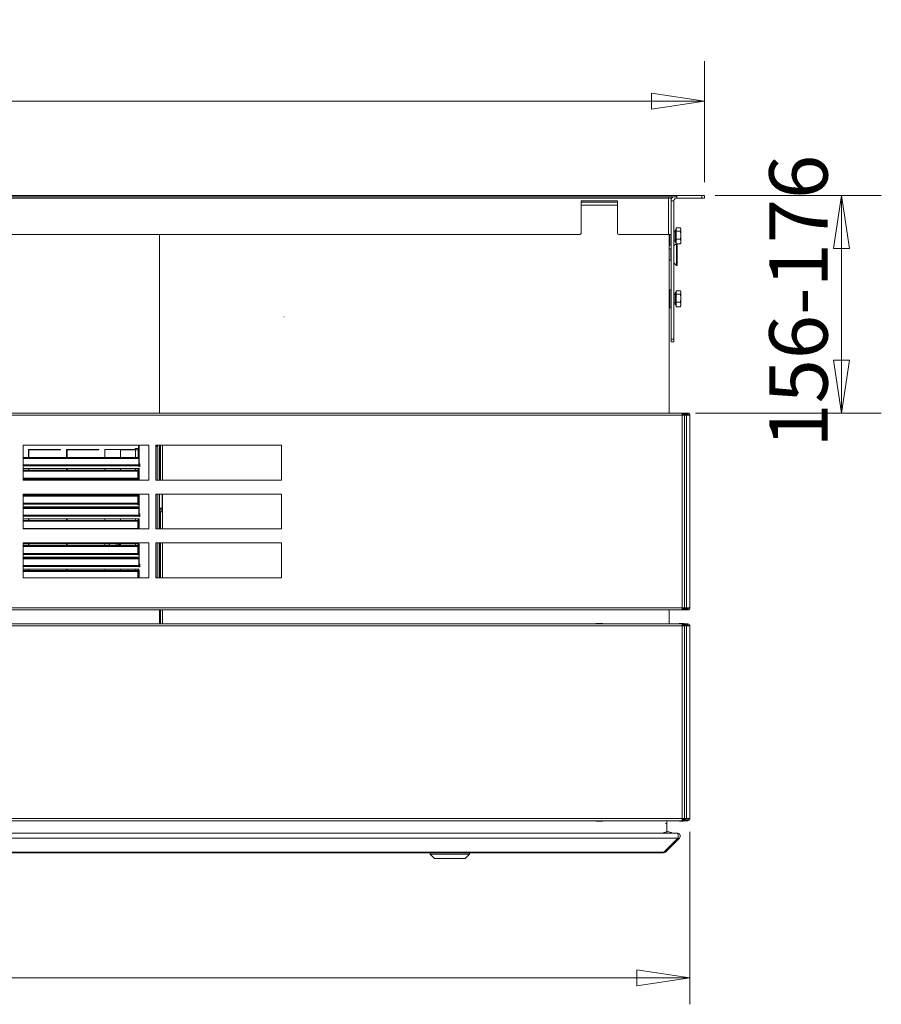
# Model space of a CAD drawing. Units: millimetres. Extents: x 159 to 5491, y 203 to 3815.
# Drawn here: x 3337 to 3954, y 1986 to 2691 of the extents above; entities that cross this region are included whole.
import ezdxf

# ---------------------------------------------------------------- set-up
doc = ezdxf.new("R2010")
doc.units = ezdxf.units.MM
doc.header["$LTSCALE"] = 19
doc.layers.add('AM - Dimension', color=9, linetype='Continuous', lineweight=5, true_color=0x808080)
doc.layers.add('Dimension (ISO)', color=9, linetype='Continuous', lineweight=18, true_color=0x808080)
for name, color, linetype, lineweight in [('AM - Drawing', 7, 'Continuous', 5), ('Visible (Drawing)', 7, 'Continuous', 5), ('Visible Narrow (ISO)', 7, 'Continuous', 5)]:
    doc.layers.add(name, color=color, linetype=linetype, lineweight=lineweight)
doc.styles.add('Arial 220', font='arial.ttf')
doc.dimstyles.new('AM Arbejdstegninger', dxfattribs={"dimscale": 19, "dimtxt": 2.2, "dimasz": 2, "dimexe": 1.5, "dimexo": 0.5, "dimgap": 0.5, "dimtad": 1, "dimdec": 1, "dimrnd": 1e-08, "dimtxsty": 'Arial 220', "dimblk": 'Filled-1', "dimcen": 0.09, "dimdle": 6, "dimclrd": 8, "dimclre": 8, "dimclrt": 7, "dimadec": 1, "dimazin": 2, "dimtfac": 0.545455, "dimtmove": 0, "dimatfit": 3, "dimfxl": 1, "dimtolj": 1, "dimlwd": 0, "dimlwe": 0, "dimarcsym": 0})
doc.dimstyles.new('Default (Drawing)', dxfattribs={"dimscale": 19, "dimtxt": 2.2, "dimasz": 2, "dimexe": 1, "dimexo": 0.5, "dimgap": 0.5, "dimtad": 1, "dimrnd": 1e-08, "dimtxsty": 'Arial 220', "dimblk": 'Filled-1', "dimcen": 0.09, "dimdle": 6, "dimclrd": 256, "dimclre": 256, "dimclrt": 7, "dimazin": 2, "dimtfac": 0.545455, "dimtdec": 0, "dimtmove": 0, "dimatfit": 3, "dimfxl": 1, "dimtolj": 1, "dimtzin": 0, "dimlwd": -1, "dimlwe": -1, "dimarcsym": 0})

# ---------------------------------------------------------------- blocks, each defined once
blk = doc.blocks.new('Filled-1')
at = {"color": 0}
for p, q in [((0, 0), (-1, 0.15)), ((-1, 0.15), (-1, -0.15)), ((-1, 0), (0, 0)), ((-1, -0.15), (0, 0))]:
    blk.add_line(p, q, dxfattribs=at)
at = {"color": 0, "flags": 128}
blk.add_lwpolyline([(-1, -0.15), (0, 0), (-1, 0.15), (-1, -0.15)], dxfattribs=at)
at = {"color": 0}
blk.add_solid([(-1, -0.15), (0, 0), (-1, 0.15), (-1, -0.15)], dxfattribs=at)
blk = doc.blocks.new('*D20')
at = {"layer": 'Defpoints', "color": 0, "transparency": 16777216}
for p in [(1907.15, 2118.84), (3817.15, 2118.84), (1907.15, 2004.84)]:
    blk.add_point(p, dxfattribs=at)
at = {"layer": 'Dimension (ISO)', "transparency": 16777216}
for p, q in [((1907.15, 2109.34), (1907.15, 1985.84)), ((3817.15, 2109.34), (3817.15, 1985.84)), ((3779.15, 2004.84), (1945.15, 2004.84))]:
    blk.add_line(p, q, dxfattribs=at)
at = {"layer": 'Dimension (ISO)', "transparency": 16777216, "xscale": 38, "yscale": 38, "zscale": 38, "rotation": 180}
blk.add_blockref('Filled-1', (1907.15, 2004.84), dxfattribs=at)
at = {"layer": 'Dimension (ISO)', "transparency": 16777216, "xscale": 38, "yscale": 38, "zscale": 38}
blk.add_blockref('Filled-1', (3817.15, 2004.84), dxfattribs=at)
at = {"layer": 'Dimension (ISO)', "color": 7, "transparency": 16777216, "insert": (2801.77, 2035.69), "char_height": 41.8, "attachment_point": 4, "style": 'Arial 220'}
blk.add_mtext('\\A1;1910', dxfattribs=at)
blk = doc.blocks.new('*D41')
at = {"layer": 'AM - Dimension', "color": 8, "lineweight": 0, "transparency": 16777216}
for p, q in [((1896.65, 2574.82), (1896.65, 2661.38)), ((3827.65, 2574.82), (3827.65, 2661.38)), ((1934.65, 2632.88), (3789.65, 2632.88))]:
    blk.add_line(p, q, dxfattribs=at)
at = {"layer": 'Defpoints', "color": 0, "transparency": 16777216}
for p in [(3827.65, 2632.88), (1896.65, 2565.32), (3827.65, 2565.32)]:
    blk.add_point(p, dxfattribs=at)
at = {"layer": 'AM - Dimension', "color": 8, "lineweight": 0, "transparency": 16777216, "xscale": 38, "yscale": 38, "zscale": 38, "rotation": 180}
blk.add_blockref('Filled-1', (1896.65, 2632.88), dxfattribs=at)
at = {"layer": 'AM - Dimension', "color": 8, "lineweight": 0, "transparency": 16777216, "xscale": 38, "yscale": 38, "zscale": 38}
blk.add_blockref('Filled-1', (3827.65, 2632.88), dxfattribs=at)
at = {"layer": 'AM - Dimension', "color": 7, "lineweight": 5, "transparency": 16777216, "insert": (2805.74, 2663.74), "char_height": 41.8, "attachment_point": 4, "style": 'Arial 220'}
blk.add_mtext('\\A1;1931', dxfattribs=at)
blk = doc.blocks.new('*D42')
at = {"layer": 'AM - Dimension', "color": 8, "lineweight": 0, "transparency": 16777216}
for p, q in [((3835.15, 2565.32), (3954.15, 2565.32)), ((3925.65, 2527.32), (3925.65, 2447.34)), ((3821.15, 2409.34), (3954.15, 2409.34))]:
    blk.add_line(p, q, dxfattribs=at)
at = {"layer": 'Defpoints', "color": 0, "transparency": 16777216}
for p in [(3825.65, 2565.32), (3811.65, 2409.34), (3925.65, 2409.34)]:
    blk.add_point(p, dxfattribs=at)
at = {"layer": 'AM - Dimension', "color": 8, "lineweight": 0, "transparency": 16777216, "xscale": 38, "yscale": 38, "zscale": 38}
for p, rotation in [((3925.65, 2565.32), 90), ((3925.65, 2409.34), 270)]:
    blk.add_blockref('Filled-1', p, dxfattribs=dict(at, rotation=rotation))
at = {"layer": 'AM - Dimension', "color": 7, "lineweight": 5, "transparency": 16777216, "insert": (3894.81, 2384.7), "char_height": 41.8, "attachment_point": 4, "rotation": 90, "style": 'Arial 220'}
blk.add_mtext('\\A1;\\fArial|b0|i0;{\\H41.8000;156-176}', dxfattribs=at)

msp = doc.modelspace()

# ---------------------------------------------------------------- linework, layer by layer
at = {"layer": 'AM - Drawing'}
msp.add_line((3800.649, 2117.345), (3800.649, 2108.345), dxfattribs=at)
at = {"layer": 'Visible (Drawing)'}
for p, q in [((1917.149, 2565.316), (3807.149, 2565.316)), ((1917.149, 2564.316), (3807.149, 2564.316)), ((3739.149, 2538.316), (3739.149, 2561.316)), ((3739.149, 2561.316), (3765.149, 2561.316)), ((3765.149, 2560.345), (3739.149, 2560.345)), ((3765.149, 2561.316), (3765.149, 2538.316)), ((3801.649, 2563.316), (3801.649, 2564.316)), ((3803.649, 2563.316), (3801.649, 2563.316)), ((3803.649, 2563.316), (3803.649, 2537.316)), ((3803.649, 2462.316), (3803.649, 2561.316)), ((3805.649, 2561.316), (3805.649, 2462.316)), ((3807.149, 2565.316), (3807.149, 2564.316)), ((3825.649, 2565.316), (3807.649, 2565.316)), ((3807.649, 2565.316), (3807.649, 2563.316)), ((3825.649, 2563.316), (3807.649, 2563.316)), ((3827.649, 2565.316), (3825.649, 2565.316)), ((3825.649, 2563.316), (3827.649, 2563.316)), ((3827.649, 2565.316), (3827.649, 2563.316)), ((3806.649, 2539.258), (3805.649, 2539.258)), ((3806.649, 2540.698), (3806.649, 2531.818)), ((3807.149, 2540.698), (3806.649, 2540.698)), ((3807.149, 2542.008), (3810.202, 2542.008)), ((3807.149, 2539.584), (3807.149, 2542.008)), ((3807.149, 2539.584), (3810.202, 2539.584)), ((3807.149, 2533.834), (3807.149, 2539.584)), ((3810.649, 2541.258), (3810.355, 2541.767)), ((3810.649, 2540.796), (3810.649, 2541.258)), ((3810.649, 2536.709), (3810.649, 2540.796)), ((3738.149, 2537.316), (2876.149, 2537.316)), ((3437.149, 2537.316), (3437.149, 2409.345)), ((3801.649, 2537.316), (3766.149, 2537.316)), ((3801.649, 2537.316), (3803.649, 2537.316)), ((3802.149, 2537.316), (3802.149, 2409.345)), ((3806.649, 2533.258), (3805.649, 2533.258)), ((3807.149, 2530.508), (3807.149, 2533.834)), ((3807.149, 2533.834), (3810.202, 2533.834)), ((3810.649, 2532.171), (3810.649, 2536.709)), ((3810.649, 2531.258), (3810.649, 2532.171)), ((3803.333, 2527.013), (3802.149, 2527.013)), ((3802.449, 2529.758), (3803.349, 2529.758)), ((3805.649, 2529.125), (3807.149, 2530.627)), ((3807.149, 2531.818), (3806.649, 2531.818)), ((3807.149, 2530.508), (3810.202, 2530.508)), ((3807.538, 2530.508), (3807.549, 2515.016)), ((3807.938, 2530.508), (3807.949, 2515.016)), ((3810.649, 2531.258), (3810.355, 2530.749)), ((3803.339, 2519.013), (3802.149, 2519.013)), ((3805.649, 2516.913), (3807.549, 2515.016)), ((3807.949, 2515.016), (3807.549, 2515.016)), ((3802.449, 2497.758), (3803.349, 2497.758)), ((3807.149, 2497.008), (3810.202, 2497.008)), ((3807.149, 2494.584), (3807.149, 2497.008)), ((3806.649, 2494.258), (3805.649, 2494.258)), ((3806.649, 2495.698), (3806.649, 2486.818)), ((3807.149, 2495.698), (3806.649, 2495.698)), ((3807.149, 2494.584), (3810.202, 2494.584)), ((3807.149, 2488.834), (3807.149, 2494.584)), ((3810.649, 2496.258), (3810.355, 2496.767)), ((3810.649, 2495.796), (3810.649, 2496.258)), ((3810.649, 2491.709), (3810.649, 2495.796)), ((3810.649, 2487.171), (3810.649, 2491.709)), ((3802.449, 2484.758), (3803.349, 2484.758)), ((3806.649, 2488.258), (3805.649, 2488.258)), ((3807.149, 2486.818), (3806.649, 2486.818)), ((3807.149, 2485.508), (3807.149, 2488.834)), ((3807.149, 2488.834), (3810.202, 2488.834)), ((3807.149, 2485.508), (3810.202, 2485.508)), ((3810.649, 2486.258), (3810.355, 2485.749)), ((3810.649, 2486.258), (3810.649, 2487.171)), ((3526.321, 2478.345), (3526.641, 2478.345)), ((3803.649, 2462.316), (3803.649, 2460.316)), ((3805.649, 2460.316), (3805.649, 2462.316)), ((3805.649, 2460.316), (3803.649, 2460.316)), ((1912.649, 2409.345), (3811.649, 2409.345)), ((3811.649, 2409.345), (3811.649, 2407.845)), ((3813.528, 2409.345), (3811.649, 2409.345)), ((3811.649, 2408.595), (3813.528, 2408.595)), ((3813.149, 2407.845), (3811.649, 2407.845)), ((3813.149, 2269.845), (3813.149, 2407.845)), ((3814.588, 2407.845), (3813.149, 2407.845)), ((3815.649, 2409.345), (3813.528, 2409.345)), ((3813.528, 2409.345), (3813.528, 2408.595)), ((3813.528, 2408.595), (3815.649, 2408.595)), ((3814.588, 2407.845), (3817.149, 2407.845)), ((3817.149, 2407.845), (3817.149, 2269.845)), ((3339.649, 2386.345), (3429.649, 2386.345)), ((3339.649, 2361.345), (3339.649, 2386.345)), ((3422.149, 2386.345), (3422.149, 2377.546)), ((3422.649, 2386.345), (3422.649, 2373.085)), ((3429.649, 2386.345), (3429.649, 2361.345)), ((3434.649, 2386.345), (3524.649, 2386.345)), ((3434.649, 2361.345), (3434.649, 2386.345)), ((3434.649, 2386.145), (3436.149, 2386.145)), ((3434.899, 2385.395), (3434.649, 2385.395)), ((3434.899, 2385.395), (3436.149, 2385.395)), ((3434.949, 2385.395), (3434.949, 2386.145)), ((3436.149, 2386.345), (3436.149, 2386.145)), ((3436.149, 2385.395), (3436.149, 2361.345)), ((3437.149, 2386.345), (3437.149, 2361.345)), ((3524.649, 2386.345), (3524.649, 2361.345)), ((3339.649, 2377.546), (3422.349, 2377.546)), ((3343.349, 2377.546), (3343.349, 2383.345)), ((3343.349, 2383.345), (3366.349, 2383.345)), ((3366.349, 2382.945), (3343.749, 2382.945)), ((3343.749, 2382.945), (3343.749, 2377.546)), ((3366.349, 2383.345), (3366.349, 2382.945)), ((3370.749, 2377.546), (3370.749, 2383.345)), ((3370.749, 2383.345), (3393.749, 2383.345)), ((3393.749, 2382.945), (3371.149, 2382.945)), ((3371.149, 2382.945), (3371.149, 2377.546)), ((3393.749, 2383.345), (3393.749, 2382.945)), ((3398.149, 2377.546), (3398.149, 2383.345)), ((3398.149, 2383.345), (3419.895, 2383.345)), ((3409.248, 2382.945), (3409.248, 2377.546)), ((3420.171, 2382.945), (3409.248, 2382.945)), ((3419.895, 2383.945), (3422.149, 2383.945)), ((3419.895, 2383.345), (3419.895, 2383.945)), ((3420.171, 2382.945), (3421.903, 2382.945)), ((3422.149, 2382.945), (3421.903, 2382.945)), ((3422.349, 2377.546), (3422.349, 2376.896)), ((3422.349, 2376.896), (3339.649, 2376.896)), ((3422.349, 2372.229), (3422.349, 2376.896)), ((3422.349, 2371.579), (3422.349, 2372.229)), ((3422.349, 2371.204), (3422.349, 2371.579)), ((3423.099, 2371.204), (3422.349, 2371.204)), ((3422.649, 2373.085), (3423.099, 2373.085)), ((3423.099, 2373.085), (3423.099, 2371.204)), ((3339.649, 2369.704), (3422.649, 2369.704)), ((3339.649, 2368.496), (3421.849, 2368.496)), ((3421.849, 2367.846), (3339.649, 2367.846)), ((3343.349, 2368.496), (3343.349, 2369.704)), ((3343.749, 2369.704), (3343.749, 2368.496)), ((3370.749, 2368.496), (3370.749, 2369.704)), ((3371.149, 2369.704), (3371.149, 2368.496)), ((3398.149, 2368.496), (3398.149, 2369.704)), ((3409.248, 2369.704), (3409.248, 2368.496)), ((3421.849, 2368.496), (3421.849, 2367.846)), ((3421.849, 2362.779), (3421.849, 2367.846)), ((3422.149, 2369.704), (3422.149, 2363.635)), ((3422.149, 2363.635), (3422.599, 2363.635)), ((3422.599, 2363.635), (3422.599, 2361.754)), ((3422.649, 2369.704), (3422.649, 2361.345)), ((3429.649, 2361.345), (3339.649, 2361.345)), ((3421.849, 2362.129), (3421.849, 2362.779)), ((3421.849, 2361.754), (3421.849, 2362.129)), ((3422.599, 2361.754), (3421.849, 2361.754)), ((3524.649, 2361.345), (3434.649, 2361.345)), ((3339.649, 2351.345), (3429.649, 2351.345)), ((3339.649, 2326.345), (3339.649, 2351.345)), ((3339.649, 2350.496), (3421.849, 2350.496)), ((3421.849, 2349.846), (3339.649, 2349.846)), ((3343.349, 2350.496), (3343.349, 2351.345)), ((3343.749, 2351.345), (3343.749, 2350.496)), ((3370.749, 2350.496), (3370.749, 2351.345)), ((3371.149, 2351.345), (3371.149, 2350.496)), ((3398.149, 2350.496), (3398.149, 2351.345)), ((3409.248, 2351.345), (3409.248, 2350.496)), ((3421.849, 2350.496), (3421.849, 2349.846)), ((3421.849, 2344.779), (3421.849, 2349.846)), ((3422.149, 2351.345), (3422.149, 2345.635)), ((3422.649, 2351.345), (3422.649, 2337.085)), ((3429.649, 2351.345), (3429.649, 2326.345)), ((3434.649, 2351.345), (3524.649, 2351.345)), ((3434.649, 2326.345), (3434.649, 2351.345)), ((3436.149, 2351.345), (3436.149, 2326.345)), ((3437.149, 2351.345), (3437.149, 2326.345)), ((3439.133, 2341.344), (3439.132, 2351.345)), ((3439.349, 2351.345), (3439.349, 2338.545)), ((3524.649, 2351.345), (3524.649, 2326.345)), ((3339.649, 2342.195), (3422.149, 2342.195)), ((3343.349, 2341.546), (3343.349, 2342.195)), ((3343.749, 2342.195), (3343.749, 2341.546)), ((3370.749, 2341.546), (3370.749, 2342.195)), ((3371.149, 2342.195), (3371.149, 2341.546)), ((3398.149, 2341.546), (3398.149, 2342.195)), ((3409.248, 2342.195), (3409.248, 2341.546)), ((3421.849, 2344.129), (3421.849, 2344.779)), ((3421.849, 2343.754), (3421.849, 2344.129)), ((3422.599, 2343.754), (3421.849, 2343.754)), ((3422.149, 2345.635), (3422.599, 2345.635)), ((3422.149, 2342.195), (3422.149, 2341.546)), ((3422.599, 2345.635), (3422.599, 2343.754)), ((3339.649, 2341.546), (3422.349, 2341.546)), ((3422.349, 2340.896), (3339.649, 2340.896)), ((3422.349, 2341.546), (3422.349, 2340.896)), ((3422.349, 2336.229), (3422.349, 2340.896)), ((3422.349, 2335.579), (3422.349, 2336.229)), ((3422.349, 2335.204), (3422.349, 2335.579)), ((3423.099, 2335.204), (3422.349, 2335.204)), ((3422.649, 2337.085), (3423.099, 2337.085)), ((3423.099, 2337.085), (3423.099, 2335.204)), ((3439.133, 2341.344), (3437.149, 2341.344)), ((3437.149, 2340.607), (3437.333, 2340.607)), ((3437.894, 2338.545), (3437.149, 2338.545)), ((3438.233, 2341.339), (3437.333, 2341.339)), ((3437.333, 2340.607), (3437.333, 2341.339)), ((3437.894, 2338.545), (3439.349, 2338.545)), ((3438.233, 2338.545), (3438.233, 2341.344)), ((3439.133, 2341.344), (3439.133, 2338.545)), ((3339.649, 2333.704), (3422.649, 2333.704)), ((3339.649, 2332.496), (3421.849, 2332.496)), ((3421.849, 2331.846), (3339.649, 2331.846)), ((3343.349, 2332.496), (3343.349, 2333.704)), ((3343.749, 2333.704), (3343.749, 2332.496)), ((3370.749, 2332.496), (3370.749, 2333.704)), ((3371.149, 2333.704), (3371.149, 2332.496)), ((3398.149, 2332.496), (3398.149, 2333.704)), ((3409.248, 2333.704), (3409.248, 2332.496)), ((3421.849, 2332.496), (3421.849, 2331.846)), ((3421.849, 2326.779), (3421.849, 2331.846)), ((3422.149, 2333.704), (3422.149, 2327.635)), ((3422.149, 2327.635), (3422.599, 2327.635)), ((3422.599, 2327.635), (3422.599, 2326.345)), ((3422.649, 2333.704), (3422.649, 2326.345)), ((3429.649, 2326.345), (3339.649, 2326.345)), ((3421.849, 2326.345), (3421.849, 2326.779)), ((3524.649, 2326.345), (3434.649, 2326.345)), ((3339.649, 2316.345), (3429.649, 2316.345)), ((3339.649, 2291.345), (3339.649, 2316.345)), ((3339.649, 2315.704), (3422.649, 2315.704)), ((3339.649, 2314.496), (3421.849, 2314.496)), ((3421.849, 2313.846), (3339.649, 2313.846)), ((3343.349, 2314.496), (3343.349, 2315.704)), ((3343.749, 2315.704), (3343.749, 2314.496)), ((3370.749, 2314.496), (3370.749, 2315.704)), ((3371.149, 2315.704), (3371.149, 2314.496)), ((3398.149, 2314.496), (3398.149, 2315.704)), ((3401.134, 2314.496), (3401.134, 2315.704)), ((3406.248, 2315.349), (3409.248, 2314.914)), ((3406.853, 2315.59), (3406.893, 2315.704)), ((3409.248, 2315.704), (3409.248, 2314.496)), ((3421.849, 2314.496), (3421.849, 2313.846)), ((3421.849, 2308.779), (3421.849, 2313.846)), ((3422.149, 2315.704), (3422.149, 2309.635)), ((3422.649, 2315.704), (3422.649, 2301.085)), ((3429.649, 2316.345), (3429.649, 2291.345)), ((3434.649, 2316.345), (3524.649, 2316.345)), ((3434.649, 2291.345), (3434.649, 2316.345)), ((3436.149, 2316.345), (3436.149, 2291.345)), ((3437.149, 2316.345), (3437.149, 2291.345)), ((3524.649, 2316.345), (3524.649, 2291.345)), ((3421.849, 2308.129), (3421.849, 2308.779)), ((3421.849, 2307.754), (3421.849, 2308.129)), ((3422.599, 2307.754), (3421.849, 2307.754)), ((3422.149, 2309.635), (3422.599, 2309.635)), ((3422.599, 2309.635), (3422.599, 2307.754)), ((3339.649, 2306.195), (3422.149, 2306.195)), ((3339.649, 2305.546), (3422.349, 2305.546)), ((3422.349, 2304.896), (3339.649, 2304.896)), ((3343.349, 2305.546), (3343.349, 2306.195)), ((3343.749, 2306.195), (3343.749, 2305.546)), ((3370.749, 2305.546), (3370.749, 2306.195)), ((3371.149, 2306.195), (3371.149, 2305.546)), ((3398.149, 2305.546), (3398.149, 2306.195)), ((3409.248, 2306.195), (3409.248, 2305.546)), ((3422.149, 2306.195), (3422.149, 2305.546)), ((3422.349, 2305.546), (3422.349, 2304.896)), ((3422.349, 2300.229), (3422.349, 2304.896)), ((3422.349, 2299.579), (3422.349, 2300.229)), ((3422.349, 2299.204), (3422.349, 2299.579)), ((3422.649, 2301.085), (3423.099, 2301.085)), ((3423.099, 2301.085), (3423.099, 2299.204)), ((3339.649, 2297.645), (3422.349, 2297.645)), ((3339.649, 2296.496), (3421.849, 2296.496)), ((3421.849, 2295.846), (3339.649, 2295.846)), ((3343.349, 2296.496), (3343.349, 2297.645)), ((3343.749, 2297.645), (3343.749, 2296.496)), ((3370.749, 2296.496), (3370.749, 2297.645)), ((3371.149, 2297.645), (3371.149, 2296.496)), ((3398.149, 2296.496), (3398.149, 2297.645)), ((3409.248, 2297.645), (3409.248, 2296.496)), ((3421.849, 2296.496), (3421.849, 2295.846)), ((3421.849, 2291.345), (3421.849, 2295.846)), ((3422.149, 2297.645), (3422.149, 2291.635)), ((3423.099, 2299.204), (3422.349, 2299.204)), ((3422.349, 2297.645), (3422.349, 2296.645)), ((3422.349, 2296.645), (3422.649, 2296.645)), ((3422.649, 2296.645), (3422.649, 2291.345)), ((3429.649, 2291.345), (3339.649, 2291.345)), ((3422.149, 2291.635), (3422.599, 2291.635)), ((3422.599, 2291.635), (3422.599, 2291.345)), ((3524.649, 2291.345), (3434.649, 2291.345)), ((3811.649, 2268.345), (1912.649, 2268.345)), ((3437.149, 2268.345), (3437.149, 2258.345)), ((3802.149, 2268.345), (3802.149, 2258.345)), ((3813.149, 2269.845), (3811.649, 2269.845)), ((3811.649, 2269.845), (3811.649, 2268.345)), ((3813.528, 2269.095), (3811.649, 2269.095)), ((3811.649, 2268.345), (3813.528, 2268.345)), ((3814.588, 2269.845), (3813.149, 2269.845)), ((3815.649, 2269.095), (3813.528, 2269.095)), ((3813.528, 2269.095), (3813.528, 2268.345)), ((3813.528, 2268.345), (3815.649, 2268.345)), ((3814.588, 2269.845), (3817.149, 2269.845)), ((1912.649, 2258.345), (3811.649, 2258.345)), ((3749.649, 2258.595), (3754.649, 2258.595)), ((3749.649, 2258.345), (3749.649, 2258.595)), ((3754.649, 2258.595), (3754.649, 2258.345)), ((3809.899, 2258.595), (3812.399, 2258.595)), ((3813.528, 2258.345), (3811.649, 2258.345)), ((3811.649, 2258.345), (3811.649, 2256.845)), ((3811.649, 2257.595), (3813.528, 2257.595)), ((3813.265, 2257.595), (3813.611, 2256.995)), ((3815.649, 2258.345), (3813.528, 2258.345)), ((3813.528, 2258.345), (3813.528, 2257.595)), ((3813.528, 2257.595), (3815.649, 2257.595)), ((3813.149, 2256.845), (3811.649, 2256.845)), ((3812.992, 2256.995), (3813.611, 2256.995)), ((3814.588, 2256.845), (3813.149, 2256.845)), ((3813.149, 2118.845), (3813.149, 2256.845)), ((3813.611, 2256.995), (3813.698, 2256.845)), ((3814.588, 2256.845), (3817.149, 2256.845)), ((3817.149, 2256.845), (3817.149, 2118.845)), ((3811.649, 2117.345), (1912.649, 2117.345)), ((3749.649, 2117.345), (3749.649, 2117.095)), ((3749.649, 2117.095), (3754.649, 2117.095)), ((3754.649, 2117.095), (3754.649, 2117.345)), ((3800.649, 2115.613), (3800.649, 2117.345)), ((3809.899, 2117.095), (3812.399, 2117.095)), ((3813.149, 2118.845), (3811.649, 2118.845)), ((3811.649, 2118.845), (3811.649, 2117.345)), ((3813.528, 2118.095), (3811.649, 2118.095)), ((3811.649, 2117.345), (3813.528, 2117.345)), ((3812.992, 2118.695), (3813.611, 2118.695)), ((3814.588, 2118.845), (3813.149, 2118.845)), ((3813.265, 2118.095), (3813.611, 2118.695)), ((3815.649, 2118.095), (3813.528, 2118.095)), ((3813.528, 2118.095), (3813.528, 2117.345)), ((3813.528, 2117.345), (3815.649, 2117.345)), ((3813.611, 2118.695), (3813.698, 2118.845)), ((3814.588, 2118.845), (3817.149, 2118.845)), ((1916.502, 2108.345), (3807.795, 2108.345)), ((3797.949, 2108.499), (3804.349, 2108.499)), ((3797.949, 2108.499), (3797.949, 2108.345)), ((3798.502, 2094.931), (3808.502, 2104.931)), ((3808.502, 2104.931), (3798.502, 2094.931)), ((3799.563, 2094.931), (3809.563, 2104.931)), ((3809.563, 2104.931), (3799.563, 2094.931)), ((3804.349, 2108.499), (3804.349, 2108.345)), ((3807.795, 2108.345), (3808.149, 2108.345)), ((3808.502, 2104.931), (3809.563, 2104.931)), ((3798.502, 2094.931), (3799.563, 2094.931)), ((1926.502, 2094.345), (3797.795, 2094.345)), ((3631.149, 2093.345), (3631.149, 2094.345)), ((3659.149, 2093.345), (3631.149, 2093.345)), ((3634.149, 2090.345), (3631.149, 2093.345)), ((3656.149, 2090.345), (3634.149, 2090.345)), ((3656.149, 2090.345), (3659.149, 2093.345)), ((3659.149, 2093.345), (3659.149, 2094.345)), ((3798.149, 2094.345), (3797.795, 2094.345)), ((3797.795, 2094.345), (3798.149, 2094.345))]:
    msp.add_line(p, q, dxfattribs=at)
for centre, radius, start, end in [((3807.649, 2561.316), 4, 131.409622, 180), ((3807.649, 2561.316), 2, 90, 180), ((3807.649, 2561.316), 4, 90, 97.180756), ((3738.149, 2538.316), 1, 270, 0), ((3766.149, 2538.316), 1, 180, 270), ((3802.449, 2530.058), 0.3, 180, 270), ((3803.333, 2527.513), 0.5, 270.038131, 309.166619), ((3803.349, 2530.058), 0.3, 270, 0), ((3803.339, 2518.513), 0.5, 51.713179, 90.038131), ((3802.449, 2497.458), 0.3, 90, 180), ((3803.349, 2497.458), 0.3, 0, 90), ((3802.449, 2485.058), 0.3, 180, 270), ((3803.349, 2485.058), 0.3, 270, 0), ((3815.649, 2407.845), 1.5, 0, 90), ((3815.649, 2407.845), 0.75, 0, 90), ((3815.649, 2269.845), 1.5, 270, 0), ((3815.649, 2269.845), 0.75, 270, 0), ((3809.899, 2258.095), 0.5, 90, 150), ((3811.149, 2253.445), 4, 58.211669, 82.819244), ((3812.399, 2258.095), 0.5, 30, 90), ((3815.649, 2256.845), 1.5, 0, 90), ((3815.649, 2256.845), 0.75, 0, 90), ((3809.899, 2117.595), 0.5, 210, 270), ((3811.149, 2122.245), 4, 277.180756, 301.788331), ((3812.399, 2117.595), 0.5, 270, 330), ((3815.649, 2118.845), 1.5, 270, 0), ((3815.649, 2118.845), 0.75, 270, 0), ((3801.521, 2102.985), 6.57, 93.248164, 122.936733), ((3799.649, 2117.345), 2, 270, 300), ((3800.777, 2102.985), 6.57, 57.063267, 86.751836)]:
    msp.add_arc(centre, radius, start, end, dxfattribs=at)
msp.add_ellipse((3437.333, 2341.296), major_axis=(0.9, 0), ratio=0.7660444, start_param=4.712389, end_param=6.2831853, dxfattribs=at)
for points, weights in [([(3810.649, 2540.796), (3810.649, 2541.359), (3810.202, 2542.008)], [1, 1.0379548493, 1]), ([(3810.202, 2539.584), (3810.649, 2540.234), (3810.649, 2540.796)], [1, 1.0379548493, 1]), ([(3810.649, 2536.709), (3810.649, 2538.043), (3810.202, 2539.584)], [1, 1.0379548493, 1]), ([(3810.202, 2533.834), (3810.649, 2535.375), (3810.649, 2536.709)], [1, 1.0379548493, 1]), ([(3810.649, 2532.171), (3810.649, 2532.943), (3810.202, 2533.834)], [1, 1.0379548493, 1]), ([(3810.202, 2530.508), (3810.649, 2531.399), (3810.649, 2532.171)], [1, 1.0379548493, 1]), ([(3810.355, 2530.749), (3810.287, 2530.632), (3810.202, 2530.508)], [1.01140122814, 1.00698673249, 1]), ([(3810.649, 2495.796), (3810.649, 2496.359), (3810.202, 2497.008)], [1, 1.0379548493, 1]), ([(3810.202, 2494.584), (3810.649, 2495.234), (3810.649, 2495.796)], [1, 1.0379548493, 1]), ([(3810.649, 2491.709), (3810.649, 2493.043), (3810.202, 2494.584)], [1, 1.0379548493, 1]), ([(3810.202, 2488.834), (3810.649, 2490.375), (3810.649, 2491.709)], [1, 1.0379548493, 1]), ([(3810.649, 2487.171), (3810.649, 2487.943), (3810.202, 2488.834)], [1, 1.0379548493, 1]), ([(3810.202, 2485.508), (3810.649, 2486.399), (3810.649, 2487.171)], [1, 1.0379548493, 1]), ([(3810.355, 2485.749), (3810.287, 2485.632), (3810.202, 2485.508)], [1.01140122814, 1.00698673249, 1])]:
    msp.add_rational_spline(points, weights, degree=2, dxfattribs=at)
for points, knots in [([(3406.853, 2315.59), (3406.84, 2315.552), (3406.81, 2315.509), (3406.738, 2315.444), (3406.684, 2315.411), (3406.579, 2315.369), (3406.509, 2315.352), (3406.385, 2315.338), (3406.309, 2315.34), (3406.248, 2315.349)], [0, 0, 0, 0, 0.018424135, 0.018424135, 0.036981714, 0.036981714, 0.05571745, 0.05571745, 0.074630399, 0.074630399, 0.074630399, 0.074630399]), ([(3808.502, 2104.931), (3808.761, 2105.448), (3808.859, 2106.264), (3808.747, 2106.96), (3808.632, 2107.669), (3808.304, 2108.221), (3807.935, 2108.325), (3807.889, 2108.338), (3807.842, 2108.345), (3807.795, 2108.345)], [-0.7853982, -0.7853982, -0.7853982, -0.7853982, 0.3126872, 0.3126872, 0.3126872, 1.4304863, 1.4304863, 1.4304863, 1.5707963, 1.5707963, 1.5707963, 1.5707963]), ([(3807.795, 2108.345), (3807.842, 2108.345), (3807.889, 2108.338), (3807.935, 2108.325), (3808.304, 2108.221), (3808.632, 2107.669), (3808.747, 2106.96), (3808.859, 2106.264), (3808.761, 2105.448), (3808.502, 2104.931)], [-1.5707963, -1.5707963, -1.5707963, -1.5707963, -1.4304863, -1.4304863, -1.4304863, -0.3126872, -0.3126872, -0.3126872, 0.7853982, 0.7853982, 0.7853982, 0.7853982]), ([(3809.563, 2104.931), (3810.081, 2105.448), (3810.277, 2106.264), (3810.052, 2106.96), (3809.823, 2107.669), (3809.167, 2108.221), (3808.429, 2108.325), (3808.336, 2108.338), (3808.242, 2108.345), (3808.149, 2108.345)], [-0.7853982, -0.7853982, -0.7853982, -0.7853982, 0.3126872, 0.3126872, 0.3126872, 1.4304863, 1.4304863, 1.4304863, 1.5707963, 1.5707963, 1.5707963, 1.5707963]), ([(3808.149, 2108.345), (3808.242, 2108.345), (3808.336, 2108.338), (3808.429, 2108.325), (3809.167, 2108.221), (3809.823, 2107.669), (3810.052, 2106.96), (3810.277, 2106.264), (3810.081, 2105.448), (3809.563, 2104.931)], [-1.5707963, -1.5707963, -1.5707963, -1.5707963, -1.4304863, -1.4304863, -1.4304863, -0.3126872, -0.3126872, -0.3126872, 0.7853982, 0.7853982, 0.7853982, 0.7853982])]:
    msp.add_open_spline(points, degree=3, knots=knots, dxfattribs=at)
for points in [[(3797.795, 2094.345), (3798.057, 2094.345), (3798.317, 2094.56), (3798.502, 2094.931)], [(3798.502, 2094.931), (3798.317, 2094.56), (3798.057, 2094.345), (3797.795, 2094.345)], [(3798.149, 2094.345), (3798.673, 2094.345), (3799.193, 2094.56), (3799.563, 2094.931)], [(3799.563, 2094.931), (3799.193, 2094.56), (3798.673, 2094.345), (3798.149, 2094.345)]]:
    msp.add_open_spline(points, degree=3, dxfattribs=at)
at = {"layer": 'Visible Narrow (ISO)'}
for p, q in [((3801.649, 2563.316), (1922.649, 2563.316)), ((3801.649, 2537.316), (3801.649, 2563.316)), ((3803.649, 2561.316), (3805.649, 2561.316)), ((3825.649, 2563.316), (3825.649, 2565.316)), ((3765.149, 2558.345), (3739.149, 2558.345)), ((3802.449, 2537.316), (3802.449, 2529.758)), ((3803.349, 2529.758), (3803.349, 2537.316)), ((3803.339, 2519.013), (3803.333, 2527.013)), ((3802.449, 2497.758), (3802.449, 2484.758)), ((3803.349, 2484.758), (3803.349, 2497.758)), ((3803.649, 2462.316), (3805.649, 2462.316)), ((3811.649, 2407.845), (1912.649, 2407.845)), ((3811.649, 2269.845), (3811.649, 2407.845)), ((3814.588, 2407.845), (3814.588, 2269.845)), ((3434.899, 2361.345), (3434.899, 2385.395)), ((3437.894, 2386.345), (3437.894, 2361.345)), ((3439.385, 2386.345), (3439.385, 2361.345)), ((3420.171, 2377.546), (3420.171, 2382.945)), ((3421.903, 2382.945), (3421.903, 2377.546)), ((3339.649, 2372.229), (3422.349, 2372.229)), ((3422.349, 2371.579), (3339.649, 2371.579)), ((3420.171, 2368.496), (3420.171, 2369.704)), ((3421.903, 2369.704), (3421.903, 2361.754)), ((3339.649, 2362.779), (3421.849, 2362.779)), ((3421.849, 2362.129), (3339.649, 2362.129)), ((3420.171, 2350.496), (3420.171, 2351.345)), ((3421.903, 2351.345), (3421.903, 2343.754)), ((3434.899, 2326.345), (3434.899, 2351.345)), ((3439.385, 2351.345), (3439.385, 2326.345)), ((3339.649, 2344.779), (3421.849, 2344.779)), ((3421.849, 2344.129), (3339.649, 2344.129)), ((3420.171, 2341.546), (3420.171, 2342.195)), ((3421.903, 2342.195), (3421.903, 2341.546)), ((3339.649, 2336.229), (3422.349, 2336.229)), ((3422.349, 2335.579), (3339.649, 2335.579)), ((3437.333, 2341.339), (3437.149, 2341.339)), ((3437.333, 2340.607), (3437.333, 2338.545)), ((3437.894, 2338.545), (3437.894, 2326.345)), ((3420.171, 2332.496), (3420.171, 2333.704)), ((3421.903, 2333.704), (3421.903, 2326.345)), ((3339.649, 2326.779), (3421.849, 2326.779)), ((3401.524, 2314.496), (3401.524, 2315.704)), ((3420.171, 2314.496), (3420.171, 2315.704)), ((3421.903, 2315.704), (3421.903, 2307.754)), ((3434.899, 2291.345), (3434.899, 2316.345)), ((3437.894, 2316.345), (3437.894, 2291.345)), ((3439.385, 2316.345), (3439.385, 2291.345)), ((3339.649, 2308.779), (3421.849, 2308.779)), ((3421.849, 2308.129), (3339.649, 2308.129)), ((3339.649, 2300.229), (3422.349, 2300.229)), ((3422.349, 2299.579), (3339.649, 2299.579)), ((3420.171, 2305.546), (3420.171, 2306.195)), ((3421.903, 2306.195), (3421.903, 2305.546)), ((3420.171, 2296.496), (3420.171, 2297.645)), ((3421.903, 2297.645), (3421.903, 2291.345)), ((1912.649, 2269.845), (3811.649, 2269.845)), ((3437.894, 2268.345), (3437.894, 2258.345)), ((3439.385, 2268.345), (3439.385, 2258.345)), ((3811.649, 2256.845), (1912.649, 2256.845)), ((3811.649, 2118.845), (3811.649, 2256.845)), ((3814.588, 2256.845), (3814.588, 2118.845)), ((1912.649, 2118.845), (3811.649, 2118.845)), ((1915.795, 2104.931), (3808.502, 2104.931)), ((1925.795, 2094.931), (3798.502, 2094.931))]:
    msp.add_line(p, q, dxfattribs=at)
for centre, major_axis, start_param, end_param in [((3400.972, 2315.346), (5.191, -1.819), 0.4389251, 0.5220546), ((3401.082, 2315.66), (-5.662, 1.984), 3.5651364, 3.5895018)]:
    msp.add_ellipse(centre, major_axis=major_axis, ratio=0.7473161, start_param=start_param, end_param=end_param, dxfattribs=at)

# ---------------------------------------------------------------- dimensions: what is measured, and where the dimension line sits
at = {"layer": 'AM - Dimension', "color": 8, "lineweight": 5, "true_color": 0x808080}
dim = msp.add_linear_dim(base=(3827.649, 2632.882), p1=(1896.649, 2565.316), p2=(3827.649, 2565.316), angle=180, dimstyle='AM Arbejdstegninger', override={"dimgap": 0.5, "dimdec": 1, "dimtol": 0, "dimlim": 0, "dimtp": 0, "dimtm": 0, "dimtdec": 2, "dimtofl": 0, "dimatfit": 1}, dxfattribs=at)
dim.commit()
dim.dimension.update_dxf_attribs({"geometry": '*D41', "text_midpoint": (2862.149, 2632.882), "dimtype": 160})
dim = msp.add_linear_dim(base=(3925.649, 2409.345), p1=(3825.649, 2565.316), p2=(3811.649, 2409.345), angle=90, text='\\fArial|b0|i0;{\\H41.8000;<>-176}', dimstyle='AM Arbejdstegninger', override={"dimgap": 0.5, "dimdec": 1, "dimtol": 0, "dimlim": 0, "dimtp": 0, "dimtm": 0, "dimtdec": 2, "dimtofl": 0, "dimatfit": 1}, dxfattribs=at)
dim.commit()
dim.dimension.update_dxf_attribs({"geometry": '*D42', "text_midpoint": (3925.649, 2487.33), "dimtype": 160})
at = {"layer": 'Dimension (ISO)'}
dim = msp.add_linear_dim(base=(1907.149, 2004.845), p1=(3817.149, 2118.845), p2=(1907.149, 2118.845), dimstyle='Default (Drawing)', override={"dimgap": 0.5, "dimdec": 2, "dimtol": 0, "dimlim": 0, "dimtp": 0, "dimtm": 0, "dimtdec": 0, "dimtofl": 0, "dimatfit": 1}, dxfattribs=at)
dim.commit()
dim.dimension.update_dxf_attribs({"geometry": '*D20', "text_midpoint": (2862.149, 2004.845), "dimtype": 160})

doc.saveas('drawing.dxf')
